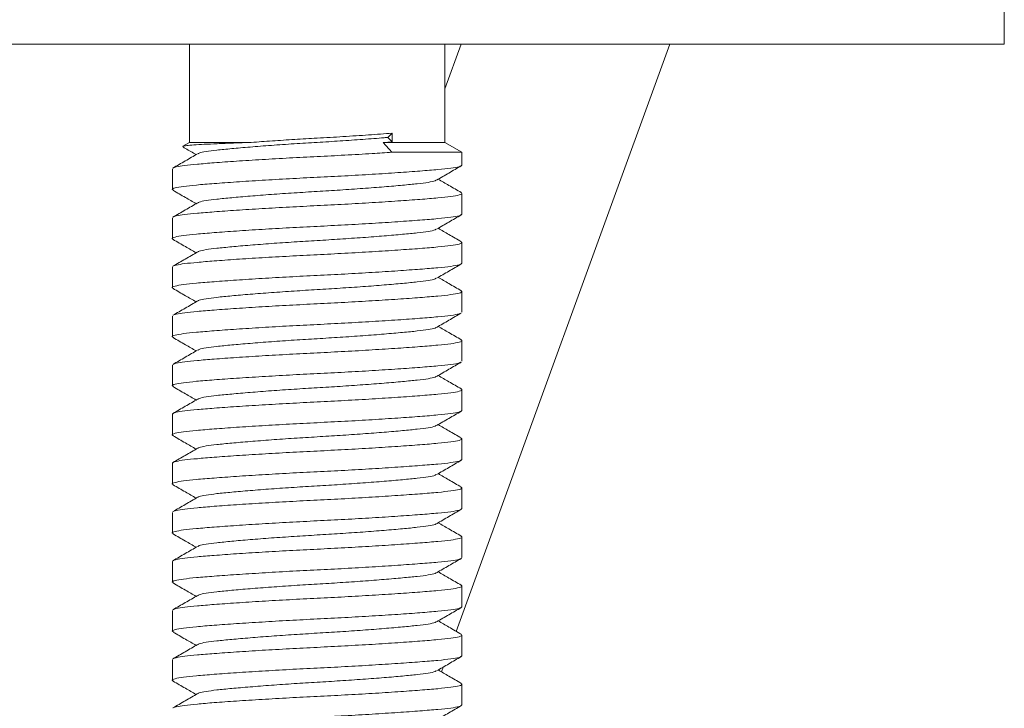
# Model space of a CAD drawing. Units: millimetres. Extents: x -299 to 590, y -575 to 807.
# Drawn here: x -13 to 7, y 198 to 212 of the extents above; entities that cross this region are included whole.
import ezdxf

# ---------------------------------------------------------------- set-up
doc = ezdxf.new("R2010")
doc.units = ezdxf.units.MM

msp = doc.modelspace()

# ---------------------------------------------------------------- linework, layer by layer
at = {"color": 7, "linetype": 'Continuous', "lineweight": 18}
for p, q in [((7.488, 211.398), (7.488, 212.398)), ((-16.795, 211.398), (7.488, 211.398)), ((-9.112, 211.398), (-9.112, 209.398)), ((-3.58, 211.398), (-3.912, 210.486)), ((-3.912, 209.398), (-3.912, 211.398)), ((-3.678, 199.434), (0.676, 211.398)), ((-4.984, 209.585), (-5.072, 209.498)), ((-5.072, 209.498), (-4.984, 209.411)), ((-4.984, 209.584), (-4.984, 209.411)), ((-9.112, 209.398), (-9.249, 209.319)), ((-9.112, 209.398), (-7.856, 209.398)), ((-4.984, 209.412), (-5.168, 209.398)), ((-4.988, 209.196), (-5.168, 209.398)), ((-5.168, 209.398), (-3.912, 209.398)), ((-3.562, 209.196), (-3.912, 209.398)), ((-4.988, 209.196), (-3.562, 209.196)), ((-3.562, 208.937), (-3.562, 209.196)), ((-9.462, 208.859), (-9.462, 208.437)), ((-3.562, 207.937), (-3.562, 208.359)), ((-9.462, 207.859), (-9.462, 207.437)), ((-3.562, 206.937), (-3.562, 207.359)), ((-9.462, 206.859), (-9.462, 206.437)), ((-3.562, 205.937), (-3.562, 206.359)), ((-9.462, 205.859), (-9.462, 205.437)), ((-3.562, 204.937), (-3.562, 205.359)), ((-9.462, 204.859), (-9.462, 204.437)), ((-3.562, 203.937), (-3.562, 204.359)), ((-9.462, 203.859), (-9.462, 203.437)), ((-3.562, 202.937), (-3.562, 203.359)), ((-9.462, 202.859), (-9.462, 202.437)), ((-3.562, 201.937), (-3.562, 202.359)), ((-9.462, 201.859), (-9.462, 201.437)), ((-3.562, 200.937), (-3.562, 201.359)), ((-9.462, 200.859), (-9.462, 200.437)), ((-3.562, 199.937), (-3.562, 200.359)), ((-9.462, 199.859), (-9.462, 199.437)), ((-3.562, 198.937), (-3.562, 199.359)), ((-9.462, 198.859), (-9.462, 198.437)), ((-3.979, 198.609), (-3.943, 198.708)), ((-3.562, 197.937), (-3.562, 198.359))]:
    msp.add_line(p, q, dxfattribs=at)
for points, knots in [([(-8.935, 209.166), (-8.93, 209.171), (-8.913, 209.187), (-8.785, 209.212), (-8.564, 209.24), (-8.261, 209.271), (-7.885, 209.303), (-7.452, 209.337), (-6.987, 209.369), (-6.512, 209.398), (-6.037, 209.427), (-5.573, 209.459), (-5.256, 209.483), (-5.098, 209.497), (-5.072, 209.499)], [0, 0, 0, 0, 0.042794, 0.136821, 0.227775, 0.320781, 0.416277, 0.512416, 0.607277, 0.699086, 0.790894, 0.885755, 0.981895, 1, 1, 1, 1]), ([(-7.856, 209.398), (-7.715, 209.408), (-7.434, 209.428), (-6.975, 209.458), (-6.489, 209.486), (-5.977, 209.515), (-5.451, 209.55), (-5.141, 209.573), (-4.984, 209.585)], [0, 0, 0, 0, 0.1577917, 0.3132005, 0.4637923, 0.6378846, 0.8178974, 1, 1, 1, 1]), ([(-9.25, 209.305), (-9.232, 209.295), (-9.142, 209.242), (-9.052, 209.19), (-8.979, 209.148)], [0, 0, 0, 0, 0.198749, 1, 1, 1, 1]), ([(-7.856, 209.398), (-7.98, 209.393), (-8.231, 209.384), (-8.552, 209.371), (-8.824, 209.358), (-9.035, 209.346), (-9.178, 209.333), (-9.249, 209.323), (-9.248, 209.317), (-9.247, 209.316)], [0, 0, 0, 0, 0.157019, 0.318591, 0.475623, 0.637033, 0.798125, 0.963617, 1, 1, 1, 1]), ([(-8.947, 209.166), (-9.031, 209.118), (-9.199, 209.02), (-9.367, 208.923), (-9.451, 208.874)], [0, 0, 0, 0, 0.499759, 1, 1, 1, 1]), ([(-9.447, 208.874), (-9.446, 208.876), (-9.439, 208.884), (-9.373, 208.902), (-9.226, 208.927), (-8.962, 208.953), (-8.61, 208.983), (-8.165, 209.015), (-7.643, 209.048), (-7.084, 209.08), (-6.512, 209.109), (-5.941, 209.138), (-5.424, 209.168), (-5.12, 209.187), (-4.988, 209.196)], [0, 0, 0, 0, 0.013913, 0.071602, 0.162671, 0.251016, 0.341585, 0.440058, 0.539193, 0.637013, 0.731694, 0.826374, 0.924194, 1, 1, 1, 1]), ([(-3.562, 208.937), (-3.574, 208.925), (-3.596, 208.903), (-3.773, 208.872), (-4.042, 208.844), (-4.407, 208.814), (-4.86, 208.781), (-5.381, 208.748), (-5.941, 208.715), (-6.512, 208.687), (-7.084, 208.658), (-7.643, 208.625), (-8.165, 208.592), (-8.618, 208.559), (-8.982, 208.529), (-9.254, 208.501), (-9.419, 208.47), (-9.484, 208.442), (-9.446, 208.426), (-9.433, 208.42)], [0, 0, 0, 0, 0.0618016, 0.1223845, 0.1809921, 0.2409185, 0.3024451, 0.3643852, 0.4255037, 0.4846609, 0.543818, 0.6049365, 0.6668766, 0.7284032, 0.7883296, 0.8469372, 0.9075201, 0.9693217, 1, 1, 1, 1]), ([(-4.08, 208.628), (-3.996, 208.677), (-3.828, 208.774), (-3.661, 208.871), (-3.577, 208.92)], [0, 0, 0, 0, 0.499796, 1, 1, 1, 1]), ([(-8.935, 208.166), (-8.93, 208.171), (-8.913, 208.187), (-8.785, 208.212), (-8.564, 208.24), (-8.261, 208.271), (-7.885, 208.303), (-7.452, 208.337), (-6.987, 208.369), (-6.512, 208.398), (-6.037, 208.427), (-5.573, 208.459), (-5.14, 208.492), (-4.764, 208.525), (-4.46, 208.555), (-4.24, 208.583), (-4.113, 208.608), (-4.096, 208.624), (-4.091, 208.628)], [0, 0, 0, 0, 0.03069, 0.098123, 0.163351, 0.230051, 0.298537, 0.367484, 0.435515, 0.501357, 0.567198, 0.635229, 0.704176, 0.772662, 0.839362, 0.90459, 0.972023, 1, 1, 1, 1]), ([(-3.577, 208.376), (-3.661, 208.424), (-3.817, 208.515), (-3.973, 208.606), (-4.046, 208.648)], [0, 0, 0, 0, 0.535901, 1, 1, 1, 1]), ([(-9.448, 208.42), (-9.364, 208.371), (-9.208, 208.281), (-9.052, 208.19), (-8.979, 208.148)], [0, 0, 0, 0, 0.53652, 1, 1, 1, 1]), ([(-9.447, 207.874), (-9.446, 207.876), (-9.439, 207.884), (-9.373, 207.902), (-9.226, 207.927), (-8.962, 207.953), (-8.61, 207.983), (-8.165, 208.015), (-7.643, 208.048), (-7.084, 208.08), (-6.512, 208.109), (-5.941, 208.138), (-5.381, 208.17), (-4.86, 208.204), (-4.407, 208.236), (-4.043, 208.267), (-3.771, 208.295), (-3.605, 208.326), (-3.541, 208.354), (-3.579, 208.37), (-3.592, 208.376)], [0, 0, 0, 0, 0.008939, 0.046005, 0.104518, 0.161281, 0.219473, 0.282743, 0.346438, 0.409288, 0.470122, 0.530955, 0.593806, 0.657501, 0.720771, 0.782396, 0.842664, 0.904964, 0.968517, 1, 1, 1, 1]), ([(-8.947, 208.166), (-9.031, 208.118), (-9.199, 208.02), (-9.367, 207.923), (-9.451, 207.874)], [0, 0, 0, 0, 0.499759, 1, 1, 1, 1]), ([(-3.562, 207.937), (-3.574, 207.925), (-3.596, 207.903), (-3.773, 207.872), (-4.042, 207.844), (-4.407, 207.814), (-4.86, 207.781), (-5.381, 207.748), (-5.941, 207.715), (-6.512, 207.687), (-7.084, 207.658), (-7.643, 207.625), (-8.165, 207.592), (-8.618, 207.559), (-8.982, 207.529), (-9.254, 207.501), (-9.419, 207.47), (-9.484, 207.442), (-9.446, 207.426), (-9.433, 207.42)], [0, 0, 0, 0, 0.0618016, 0.1223845, 0.1809921, 0.2409185, 0.3024451, 0.3643852, 0.4255037, 0.4846609, 0.543818, 0.6049365, 0.6668766, 0.7284032, 0.7883296, 0.8469372, 0.9075201, 0.9693217, 1, 1, 1, 1]), ([(-4.08, 207.628), (-3.996, 207.677), (-3.828, 207.774), (-3.661, 207.871), (-3.577, 207.92)], [0, 0, 0, 0, 0.499796, 1, 1, 1, 1]), ([(-8.935, 207.166), (-8.93, 207.171), (-8.913, 207.187), (-8.785, 207.212), (-8.564, 207.24), (-8.261, 207.271), (-7.885, 207.303), (-7.452, 207.337), (-6.987, 207.369), (-6.512, 207.398), (-6.037, 207.427), (-5.573, 207.459), (-5.14, 207.492), (-4.764, 207.525), (-4.46, 207.555), (-4.24, 207.583), (-4.113, 207.608), (-4.096, 207.624), (-4.091, 207.628)], [0, 0, 0, 0, 0.03069, 0.098123, 0.163351, 0.230051, 0.298537, 0.367484, 0.435515, 0.501357, 0.567198, 0.635229, 0.704176, 0.772662, 0.839362, 0.90459, 0.972023, 1, 1, 1, 1]), ([(-3.577, 207.376), (-3.661, 207.424), (-3.817, 207.515), (-3.973, 207.606), (-4.046, 207.648)], [0, 0, 0, 0, 0.535901, 1, 1, 1, 1]), ([(-9.448, 207.42), (-9.364, 207.371), (-9.208, 207.281), (-9.052, 207.19), (-8.979, 207.148)], [0, 0, 0, 0, 0.53652, 1, 1, 1, 1]), ([(-9.447, 206.874), (-9.446, 206.876), (-9.439, 206.884), (-9.373, 206.902), (-9.226, 206.927), (-8.962, 206.953), (-8.61, 206.983), (-8.165, 207.015), (-7.643, 207.048), (-7.084, 207.08), (-6.512, 207.109), (-5.941, 207.138), (-5.381, 207.17), (-4.86, 207.204), (-4.407, 207.236), (-4.043, 207.267), (-3.771, 207.295), (-3.605, 207.326), (-3.541, 207.354), (-3.579, 207.37), (-3.592, 207.376)], [0, 0, 0, 0, 0.008939, 0.046005, 0.104518, 0.161281, 0.219473, 0.282743, 0.346438, 0.409288, 0.470122, 0.530955, 0.593806, 0.657501, 0.720771, 0.782396, 0.842664, 0.904964, 0.968517, 1, 1, 1, 1]), ([(-8.947, 207.166), (-9.031, 207.118), (-9.199, 207.02), (-9.367, 206.923), (-9.451, 206.874)], [0, 0, 0, 0, 0.499759, 1, 1, 1, 1]), ([(-3.562, 206.937), (-3.574, 206.925), (-3.596, 206.903), (-3.773, 206.872), (-4.042, 206.844), (-4.407, 206.814), (-4.86, 206.781), (-5.381, 206.748), (-5.941, 206.715), (-6.512, 206.687), (-7.084, 206.658), (-7.643, 206.625), (-8.165, 206.592), (-8.618, 206.559), (-8.982, 206.529), (-9.254, 206.501), (-9.419, 206.47), (-9.484, 206.442), (-9.446, 206.426), (-9.433, 206.42)], [0, 0, 0, 0, 0.0618016, 0.1223845, 0.1809921, 0.2409185, 0.3024451, 0.3643852, 0.4255037, 0.4846609, 0.543818, 0.6049365, 0.6668766, 0.7284032, 0.7883296, 0.8469372, 0.9075201, 0.9693217, 1, 1, 1, 1]), ([(-4.08, 206.628), (-3.996, 206.677), (-3.828, 206.774), (-3.661, 206.871), (-3.577, 206.92)], [0, 0, 0, 0, 0.499796, 1, 1, 1, 1]), ([(-8.935, 206.166), (-8.93, 206.171), (-8.913, 206.187), (-8.785, 206.212), (-8.564, 206.24), (-8.261, 206.271), (-7.885, 206.303), (-7.452, 206.337), (-6.987, 206.369), (-6.512, 206.398), (-6.037, 206.427), (-5.573, 206.459), (-5.14, 206.492), (-4.764, 206.525), (-4.46, 206.555), (-4.24, 206.583), (-4.113, 206.608), (-4.096, 206.624), (-4.091, 206.628)], [0, 0, 0, 0, 0.03069, 0.098123, 0.163351, 0.230051, 0.298537, 0.367484, 0.435515, 0.501357, 0.567198, 0.635229, 0.704176, 0.772662, 0.839362, 0.90459, 0.972023, 1, 1, 1, 1]), ([(-3.577, 206.376), (-3.661, 206.424), (-3.817, 206.515), (-3.973, 206.606), (-4.046, 206.648)], [0, 0, 0, 0, 0.535901, 1, 1, 1, 1]), ([(-9.448, 206.42), (-9.364, 206.371), (-9.208, 206.281), (-9.052, 206.19), (-8.979, 206.148)], [0, 0, 0, 0, 0.53652, 1, 1, 1, 1]), ([(-9.447, 205.874), (-9.446, 205.876), (-9.439, 205.884), (-9.373, 205.902), (-9.226, 205.927), (-8.962, 205.953), (-8.61, 205.983), (-8.165, 206.015), (-7.643, 206.048), (-7.084, 206.08), (-6.512, 206.109), (-5.941, 206.138), (-5.381, 206.17), (-4.86, 206.204), (-4.407, 206.236), (-4.043, 206.267), (-3.771, 206.295), (-3.605, 206.326), (-3.541, 206.354), (-3.579, 206.37), (-3.592, 206.376)], [0, 0, 0, 0, 0.008939, 0.046005, 0.104518, 0.161281, 0.219473, 0.282743, 0.346438, 0.409288, 0.470122, 0.530955, 0.593806, 0.657501, 0.720771, 0.782396, 0.842664, 0.904964, 0.968517, 1, 1, 1, 1]), ([(-8.947, 206.166), (-9.031, 206.118), (-9.199, 206.02), (-9.367, 205.923), (-9.451, 205.874)], [0, 0, 0, 0, 0.499759, 1, 1, 1, 1]), ([(-3.592, 205.92), (-3.599, 205.914), (-3.619, 205.898), (-3.776, 205.872), (-4.042, 205.844), (-4.407, 205.814), (-4.86, 205.781), (-5.381, 205.748), (-5.941, 205.715), (-6.512, 205.687), (-7.084, 205.658), (-7.643, 205.625), (-8.165, 205.592), (-8.618, 205.559), (-8.982, 205.529), (-9.254, 205.501), (-9.419, 205.47), (-9.484, 205.442), (-9.446, 205.426), (-9.433, 205.42)], [0, 0, 0, 0, 0.032108, 0.094609, 0.155071, 0.216894, 0.280368, 0.344268, 0.407321, 0.468351, 0.52938, 0.592433, 0.656334, 0.719807, 0.78163, 0.842093, 0.904593, 0.968351, 1, 1, 1, 1]), ([(-4.08, 205.628), (-3.996, 205.677), (-3.828, 205.774), (-3.661, 205.871), (-3.577, 205.92)], [0, 0, 0, 0, 0.499796, 1, 1, 1, 1]), ([(-8.935, 205.166), (-8.93, 205.171), (-8.913, 205.187), (-8.785, 205.212), (-8.564, 205.24), (-8.261, 205.271), (-7.885, 205.303), (-7.452, 205.337), (-6.987, 205.369), (-6.512, 205.398), (-6.037, 205.427), (-5.573, 205.459), (-5.14, 205.492), (-4.764, 205.525), (-4.46, 205.555), (-4.24, 205.583), (-4.113, 205.608), (-4.096, 205.624), (-4.091, 205.628)], [0, 0, 0, 0, 0.03069, 0.098123, 0.163351, 0.230051, 0.298537, 0.367484, 0.435515, 0.501357, 0.567198, 0.635229, 0.704176, 0.772662, 0.839362, 0.90459, 0.972023, 1, 1, 1, 1]), ([(-3.577, 205.376), (-3.661, 205.424), (-3.817, 205.515), (-3.973, 205.606), (-4.046, 205.648)], [0, 0, 0, 0, 0.535901, 1, 1, 1, 1]), ([(-9.448, 205.42), (-9.364, 205.371), (-9.208, 205.281), (-9.052, 205.19), (-8.979, 205.148)], [0, 0, 0, 0, 0.53652, 1, 1, 1, 1]), ([(-9.447, 204.874), (-9.446, 204.876), (-9.439, 204.884), (-9.373, 204.902), (-9.226, 204.927), (-8.962, 204.953), (-8.61, 204.983), (-8.165, 205.015), (-7.643, 205.048), (-7.084, 205.08), (-6.512, 205.109), (-5.941, 205.138), (-5.381, 205.17), (-4.86, 205.204), (-4.407, 205.236), (-4.043, 205.267), (-3.771, 205.295), (-3.605, 205.326), (-3.541, 205.354), (-3.579, 205.37), (-3.592, 205.376)], [0, 0, 0, 0, 0.008939, 0.046005, 0.104518, 0.161281, 0.219473, 0.282743, 0.346438, 0.409288, 0.470122, 0.530955, 0.593806, 0.657501, 0.720771, 0.782396, 0.842664, 0.904964, 0.968517, 1, 1, 1, 1]), ([(-8.947, 205.166), (-9.031, 205.118), (-9.199, 205.02), (-9.367, 204.923), (-9.451, 204.874)], [0, 0, 0, 0, 0.499759, 1, 1, 1, 1]), ([(-3.592, 204.92), (-3.599, 204.914), (-3.619, 204.898), (-3.776, 204.872), (-4.042, 204.844), (-4.407, 204.814), (-4.86, 204.781), (-5.381, 204.748), (-5.941, 204.715), (-6.512, 204.687), (-7.084, 204.658), (-7.643, 204.625), (-8.165, 204.592), (-8.618, 204.559), (-8.982, 204.529), (-9.254, 204.501), (-9.419, 204.47), (-9.484, 204.442), (-9.446, 204.426), (-9.433, 204.42)], [0, 0, 0, 0, 0.032108, 0.094609, 0.155071, 0.216894, 0.280368, 0.344268, 0.407321, 0.468351, 0.52938, 0.592433, 0.656334, 0.719807, 0.78163, 0.842093, 0.904593, 0.968351, 1, 1, 1, 1]), ([(-4.08, 204.628), (-3.996, 204.677), (-3.828, 204.774), (-3.661, 204.871), (-3.577, 204.92)], [0, 0, 0, 0, 0.499796, 1, 1, 1, 1]), ([(-8.935, 204.166), (-8.93, 204.171), (-8.913, 204.187), (-8.785, 204.212), (-8.564, 204.24), (-8.261, 204.271), (-7.885, 204.303), (-7.452, 204.337), (-6.987, 204.369), (-6.512, 204.398), (-6.037, 204.427), (-5.573, 204.459), (-5.14, 204.492), (-4.764, 204.525), (-4.46, 204.555), (-4.24, 204.583), (-4.113, 204.608), (-4.096, 204.624), (-4.091, 204.628)], [0, 0, 0, 0, 0.03069, 0.098123, 0.163351, 0.230051, 0.298537, 0.367484, 0.435515, 0.501357, 0.567198, 0.635229, 0.704176, 0.772662, 0.839362, 0.90459, 0.972023, 1, 1, 1, 1]), ([(-3.577, 204.376), (-3.661, 204.424), (-3.817, 204.515), (-3.973, 204.606), (-4.046, 204.648)], [0, 0, 0, 0, 0.535901, 1, 1, 1, 1]), ([(-9.448, 204.42), (-9.364, 204.371), (-9.208, 204.281), (-9.052, 204.19), (-8.979, 204.148)], [0, 0, 0, 0, 0.53652, 1, 1, 1, 1]), ([(-9.462, 203.859), (-9.458, 203.866), (-9.451, 203.879), (-9.376, 203.902), (-9.225, 203.927), (-8.962, 203.953), (-8.61, 203.983), (-8.165, 204.015), (-7.643, 204.048), (-7.084, 204.08), (-6.512, 204.109), (-5.941, 204.138), (-5.381, 204.17), (-4.86, 204.204), (-4.407, 204.236), (-4.043, 204.267), (-3.771, 204.295), (-3.605, 204.326), (-3.541, 204.354), (-3.579, 204.37), (-3.592, 204.376)], [0, 0, 0, 0, 0.036293, 0.072336, 0.129234, 0.18443, 0.241016, 0.302539, 0.364477, 0.425592, 0.484747, 0.543901, 0.605017, 0.666954, 0.728478, 0.788402, 0.847007, 0.907587, 0.969385, 1, 1, 1, 1]), ([(-8.947, 204.166), (-9.031, 204.118), (-9.199, 204.02), (-9.367, 203.923), (-9.451, 203.874)], [0, 0, 0, 0, 0.499759, 1, 1, 1, 1]), ([(-3.562, 203.937), (-3.574, 203.925), (-3.596, 203.903), (-3.773, 203.872), (-4.042, 203.844), (-4.407, 203.814), (-4.86, 203.781), (-5.381, 203.748), (-5.941, 203.715), (-6.512, 203.687), (-7.084, 203.658), (-7.643, 203.625), (-8.165, 203.592), (-8.618, 203.559), (-8.982, 203.529), (-9.254, 203.501), (-9.419, 203.47), (-9.484, 203.442), (-9.446, 203.426), (-9.433, 203.42)], [0, 0, 0, 0, 0.061802, 0.122385, 0.180992, 0.240919, 0.302445, 0.364385, 0.425504, 0.484661, 0.543818, 0.604937, 0.666877, 0.728403, 0.78833, 0.846937, 0.90752, 0.969322, 1, 1, 1, 1]), ([(-4.08, 203.628), (-3.996, 203.677), (-3.828, 203.774), (-3.661, 203.871), (-3.577, 203.92)], [0, 0, 0, 0, 0.499796, 1, 1, 1, 1]), ([(-8.935, 203.166), (-8.93, 203.171), (-8.913, 203.187), (-8.785, 203.212), (-8.564, 203.24), (-8.261, 203.271), (-7.885, 203.303), (-7.452, 203.337), (-6.987, 203.369), (-6.512, 203.398), (-6.037, 203.427), (-5.573, 203.459), (-5.14, 203.492), (-4.764, 203.525), (-4.46, 203.555), (-4.24, 203.583), (-4.113, 203.608), (-4.096, 203.624), (-4.091, 203.628)], [0, 0, 0, 0, 0.03069, 0.098123, 0.163351, 0.230051, 0.298537, 0.367484, 0.435515, 0.501357, 0.567198, 0.635229, 0.704176, 0.772662, 0.839362, 0.90459, 0.972023, 1, 1, 1, 1]), ([(-3.577, 203.376), (-3.661, 203.424), (-3.817, 203.515), (-3.973, 203.606), (-4.046, 203.648)], [0, 0, 0, 0, 0.535901, 1, 1, 1, 1]), ([(-9.448, 203.42), (-9.364, 203.371), (-9.208, 203.281), (-9.052, 203.19), (-8.979, 203.148)], [0, 0, 0, 0, 0.53652, 1, 1, 1, 1]), ([(-9.462, 202.859), (-9.458, 202.866), (-9.451, 202.879), (-9.376, 202.902), (-9.225, 202.927), (-8.962, 202.953), (-8.61, 202.983), (-8.165, 203.015), (-7.643, 203.048), (-7.084, 203.08), (-6.512, 203.109), (-5.941, 203.138), (-5.381, 203.17), (-4.86, 203.204), (-4.407, 203.236), (-4.043, 203.267), (-3.771, 203.295), (-3.605, 203.326), (-3.541, 203.354), (-3.579, 203.37), (-3.592, 203.376)], [0, 0, 0, 0, 0.0362931, 0.0723361, 0.1292336, 0.1844297, 0.2410155, 0.3025393, 0.3644766, 0.4255923, 0.4847467, 0.5439012, 0.6050169, 0.6669542, 0.728478, 0.7884016, 0.8470066, 0.9075867, 0.9693855, 1, 1, 1, 1]), ([(-8.947, 203.166), (-9.031, 203.118), (-9.199, 203.02), (-9.367, 202.923), (-9.451, 202.874)], [0, 0, 0, 0, 0.499759, 1, 1, 1, 1]), ([(-3.562, 202.937), (-3.574, 202.925), (-3.596, 202.903), (-3.773, 202.872), (-4.042, 202.844), (-4.407, 202.814), (-4.86, 202.781), (-5.381, 202.748), (-5.941, 202.715), (-6.512, 202.687), (-7.084, 202.658), (-7.643, 202.625), (-8.165, 202.592), (-8.618, 202.559), (-8.982, 202.529), (-9.254, 202.501), (-9.419, 202.47), (-9.484, 202.442), (-9.446, 202.426), (-9.433, 202.42)], [0, 0, 0, 0, 0.0618016, 0.1223845, 0.1809921, 0.2409185, 0.3024451, 0.3643852, 0.4255037, 0.4846609, 0.543818, 0.6049365, 0.6668766, 0.7284032, 0.7883296, 0.8469372, 0.9075201, 0.9693217, 1, 1, 1, 1]), ([(-4.08, 202.628), (-3.996, 202.677), (-3.828, 202.774), (-3.661, 202.871), (-3.577, 202.92)], [0, 0, 0, 0, 0.499796, 1, 1, 1, 1]), ([(-8.935, 202.166), (-8.93, 202.171), (-8.913, 202.187), (-8.785, 202.212), (-8.564, 202.24), (-8.261, 202.271), (-7.885, 202.303), (-7.452, 202.337), (-6.987, 202.369), (-6.512, 202.398), (-6.037, 202.427), (-5.573, 202.459), (-5.14, 202.492), (-4.764, 202.525), (-4.46, 202.555), (-4.24, 202.583), (-4.113, 202.608), (-4.096, 202.624), (-4.091, 202.628)], [0, 0, 0, 0, 0.03069, 0.098123, 0.163351, 0.230051, 0.298537, 0.367484, 0.435515, 0.501357, 0.567198, 0.635229, 0.704176, 0.772662, 0.839362, 0.90459, 0.972023, 1, 1, 1, 1]), ([(-3.577, 202.376), (-3.661, 202.424), (-3.817, 202.515), (-3.973, 202.606), (-4.046, 202.648)], [0, 0, 0, 0, 0.535901, 1, 1, 1, 1]), ([(-9.448, 202.42), (-9.364, 202.371), (-9.208, 202.281), (-9.052, 202.19), (-8.979, 202.148)], [0, 0, 0, 0, 0.53652, 1, 1, 1, 1]), ([(-9.447, 201.874), (-9.446, 201.876), (-9.439, 201.884), (-9.373, 201.902), (-9.226, 201.927), (-8.962, 201.953), (-8.61, 201.983), (-8.165, 202.015), (-7.643, 202.048), (-7.084, 202.08), (-6.512, 202.109), (-5.941, 202.138), (-5.381, 202.17), (-4.86, 202.204), (-4.407, 202.236), (-4.043, 202.267), (-3.771, 202.295), (-3.605, 202.326), (-3.541, 202.354), (-3.579, 202.37), (-3.592, 202.376)], [0, 0, 0, 0, 0.008939, 0.046005, 0.104518, 0.161281, 0.219473, 0.282743, 0.346438, 0.409288, 0.470122, 0.530955, 0.593806, 0.657501, 0.720771, 0.782396, 0.842664, 0.904964, 0.968517, 1, 1, 1, 1]), ([(-8.947, 202.166), (-9.031, 202.118), (-9.199, 202.02), (-9.367, 201.923), (-9.451, 201.874)], [0, 0, 0, 0, 0.499759, 1, 1, 1, 1]), ([(-3.562, 201.937), (-3.574, 201.925), (-3.596, 201.903), (-3.773, 201.872), (-4.042, 201.844), (-4.407, 201.814), (-4.86, 201.781), (-5.381, 201.748), (-5.941, 201.715), (-6.512, 201.687), (-7.084, 201.658), (-7.643, 201.625), (-8.165, 201.592), (-8.618, 201.559), (-8.982, 201.529), (-9.254, 201.501), (-9.419, 201.47), (-9.484, 201.442), (-9.446, 201.426), (-9.433, 201.42)], [0, 0, 0, 0, 0.0618016, 0.1223845, 0.1809921, 0.2409185, 0.3024451, 0.3643852, 0.4255037, 0.4846609, 0.543818, 0.6049365, 0.6668766, 0.7284032, 0.7883296, 0.8469372, 0.9075201, 0.9693217, 1, 1, 1, 1]), ([(-4.08, 201.628), (-3.996, 201.677), (-3.828, 201.774), (-3.661, 201.871), (-3.577, 201.92)], [0, 0, 0, 0, 0.4997964, 1, 1, 1, 1]), ([(-8.935, 201.166), (-8.93, 201.171), (-8.913, 201.187), (-8.785, 201.212), (-8.564, 201.24), (-8.261, 201.271), (-7.885, 201.303), (-7.452, 201.337), (-6.987, 201.369), (-6.512, 201.398), (-6.037, 201.427), (-5.573, 201.459), (-5.14, 201.492), (-4.764, 201.525), (-4.46, 201.555), (-4.24, 201.583), (-4.113, 201.608), (-4.096, 201.624), (-4.091, 201.628)], [0, 0, 0, 0, 0.03069, 0.098123, 0.163351, 0.230051, 0.298537, 0.367484, 0.435515, 0.501357, 0.567198, 0.635229, 0.704176, 0.772662, 0.839362, 0.90459, 0.972023, 1, 1, 1, 1]), ([(-3.577, 201.376), (-3.661, 201.424), (-3.817, 201.515), (-3.973, 201.606), (-4.046, 201.648)], [0, 0, 0, 0, 0.535901, 1, 1, 1, 1]), ([(-9.448, 201.42), (-9.364, 201.371), (-9.208, 201.281), (-9.052, 201.19), (-8.979, 201.148)], [0, 0, 0, 0, 0.53652, 1, 1, 1, 1]), ([(-9.462, 200.859), (-9.458, 200.866), (-9.451, 200.879), (-9.376, 200.902), (-9.225, 200.927), (-8.962, 200.953), (-8.61, 200.983), (-8.165, 201.015), (-7.643, 201.048), (-7.084, 201.08), (-6.512, 201.109), (-5.941, 201.138), (-5.381, 201.17), (-4.86, 201.204), (-4.407, 201.236), (-4.043, 201.267), (-3.771, 201.295), (-3.605, 201.326), (-3.541, 201.354), (-3.579, 201.37), (-3.592, 201.376)], [0, 0, 0, 0, 0.036293, 0.072336, 0.129234, 0.18443, 0.241016, 0.302539, 0.364477, 0.425592, 0.484747, 0.543901, 0.605017, 0.666954, 0.728478, 0.788402, 0.847007, 0.907587, 0.969385, 1, 1, 1, 1]), ([(-8.947, 201.166), (-9.031, 201.118), (-9.199, 201.02), (-9.367, 200.923), (-9.451, 200.874)], [0, 0, 0, 0, 0.499759, 1, 1, 1, 1]), ([(-3.562, 200.937), (-3.574, 200.925), (-3.596, 200.903), (-3.773, 200.872), (-4.042, 200.844), (-4.407, 200.814), (-4.86, 200.781), (-5.381, 200.748), (-5.941, 200.715), (-6.512, 200.687), (-7.084, 200.658), (-7.643, 200.625), (-8.165, 200.592), (-8.618, 200.559), (-8.982, 200.529), (-9.254, 200.501), (-9.419, 200.47), (-9.484, 200.442), (-9.446, 200.426), (-9.433, 200.42)], [0, 0, 0, 0, 0.0618016, 0.1223845, 0.1809921, 0.2409185, 0.3024451, 0.3643852, 0.4255037, 0.4846609, 0.543818, 0.6049365, 0.6668766, 0.7284032, 0.7883296, 0.8469372, 0.9075201, 0.9693217, 1, 1, 1, 1]), ([(-4.08, 200.628), (-3.996, 200.677), (-3.828, 200.774), (-3.661, 200.871), (-3.577, 200.92)], [0, 0, 0, 0, 0.499796, 1, 1, 1, 1]), ([(-8.935, 200.166), (-8.93, 200.171), (-8.913, 200.187), (-8.785, 200.212), (-8.564, 200.24), (-8.261, 200.271), (-7.885, 200.303), (-7.452, 200.337), (-6.987, 200.369), (-6.512, 200.398), (-6.037, 200.427), (-5.573, 200.459), (-5.14, 200.492), (-4.764, 200.525), (-4.46, 200.555), (-4.24, 200.583), (-4.113, 200.608), (-4.096, 200.624), (-4.091, 200.628)], [0, 0, 0, 0, 0.03069, 0.098123, 0.163351, 0.230051, 0.298537, 0.367484, 0.435515, 0.501357, 0.567198, 0.635229, 0.704176, 0.772662, 0.839362, 0.90459, 0.972023, 1, 1, 1, 1]), ([(-3.577, 200.376), (-3.661, 200.424), (-3.817, 200.515), (-3.973, 200.606), (-4.046, 200.648)], [0, 0, 0, 0, 0.535901, 1, 1, 1, 1]), ([(-9.448, 200.42), (-9.364, 200.371), (-9.208, 200.281), (-9.052, 200.19), (-8.979, 200.148)], [0, 0, 0, 0, 0.53652, 1, 1, 1, 1]), ([(-9.447, 199.874), (-9.446, 199.876), (-9.439, 199.884), (-9.373, 199.902), (-9.226, 199.927), (-8.962, 199.953), (-8.61, 199.983), (-8.165, 200.015), (-7.643, 200.048), (-7.084, 200.08), (-6.512, 200.109), (-5.941, 200.138), (-5.381, 200.17), (-4.86, 200.204), (-4.407, 200.236), (-4.043, 200.267), (-3.771, 200.295), (-3.605, 200.326), (-3.541, 200.354), (-3.579, 200.37), (-3.592, 200.376)], [0, 0, 0, 0, 0.008939, 0.046005, 0.104518, 0.161281, 0.219473, 0.282743, 0.346438, 0.409288, 0.470122, 0.530955, 0.593806, 0.657501, 0.720771, 0.782396, 0.842664, 0.904964, 0.968517, 1, 1, 1, 1]), ([(-8.947, 200.166), (-9.031, 200.118), (-9.199, 200.02), (-9.367, 199.923), (-9.451, 199.874)], [0, 0, 0, 0, 0.499759, 1, 1, 1, 1]), ([(-3.562, 199.937), (-3.574, 199.925), (-3.596, 199.903), (-3.773, 199.872), (-4.042, 199.844), (-4.407, 199.814), (-4.86, 199.781), (-5.381, 199.748), (-5.941, 199.715), (-6.512, 199.687), (-7.084, 199.658), (-7.643, 199.625), (-8.165, 199.592), (-8.618, 199.559), (-8.982, 199.529), (-9.254, 199.501), (-9.419, 199.47), (-9.484, 199.442), (-9.446, 199.426), (-9.433, 199.42)], [0, 0, 0, 0, 0.061802, 0.122385, 0.180992, 0.240919, 0.302445, 0.364385, 0.425504, 0.484661, 0.543818, 0.604937, 0.666877, 0.728403, 0.78833, 0.846937, 0.90752, 0.969322, 1, 1, 1, 1]), ([(-4.08, 199.628), (-3.996, 199.677), (-3.828, 199.774), (-3.661, 199.871), (-3.577, 199.92)], [0, 0, 0, 0, 0.499796, 1, 1, 1, 1]), ([(-8.935, 199.166), (-8.93, 199.171), (-8.913, 199.187), (-8.785, 199.212), (-8.564, 199.24), (-8.261, 199.271), (-7.885, 199.303), (-7.452, 199.337), (-6.987, 199.369), (-6.512, 199.398), (-6.037, 199.427), (-5.573, 199.459), (-5.14, 199.492), (-4.764, 199.525), (-4.46, 199.555), (-4.24, 199.583), (-4.113, 199.608), (-4.096, 199.624), (-4.091, 199.628)], [0, 0, 0, 0, 0.03069, 0.098123, 0.163351, 0.230051, 0.298537, 0.367484, 0.435515, 0.501357, 0.567198, 0.635229, 0.704176, 0.772662, 0.839362, 0.90459, 0.972023, 1, 1, 1, 1]), ([(-3.577, 199.376), (-3.661, 199.424), (-3.817, 199.515), (-3.973, 199.606), (-4.046, 199.648)], [0, 0, 0, 0, 0.535901, 1, 1, 1, 1]), ([(-9.448, 199.42), (-9.364, 199.371), (-9.208, 199.281), (-9.052, 199.19), (-8.979, 199.148)], [0, 0, 0, 0, 0.53652, 1, 1, 1, 1]), ([(-9.447, 198.874), (-9.446, 198.876), (-9.439, 198.884), (-9.373, 198.902), (-9.226, 198.927), (-8.962, 198.953), (-8.61, 198.983), (-8.165, 199.015), (-7.643, 199.048), (-7.084, 199.08), (-6.512, 199.109), (-5.941, 199.138), (-5.381, 199.17), (-4.86, 199.204), (-4.407, 199.236), (-4.043, 199.267), (-3.771, 199.295), (-3.605, 199.326), (-3.541, 199.354), (-3.579, 199.37), (-3.592, 199.376)], [0, 0, 0, 0, 0.008939, 0.046005, 0.104518, 0.161281, 0.219473, 0.282743, 0.346438, 0.409288, 0.470122, 0.530955, 0.593806, 0.657501, 0.720771, 0.782396, 0.842664, 0.904964, 0.968517, 1, 1, 1, 1]), ([(-8.947, 199.166), (-9.031, 199.118), (-9.199, 199.02), (-9.367, 198.923), (-9.451, 198.874)], [0, 0, 0, 0, 0.499759, 1, 1, 1, 1]), ([(-3.562, 198.937), (-3.574, 198.925), (-3.596, 198.903), (-3.773, 198.872), (-4.042, 198.844), (-4.407, 198.814), (-4.86, 198.781), (-5.381, 198.748), (-5.941, 198.715), (-6.512, 198.687), (-7.084, 198.658), (-7.643, 198.625), (-8.165, 198.592), (-8.618, 198.559), (-8.982, 198.529), (-9.254, 198.501), (-9.419, 198.47), (-9.484, 198.442), (-9.446, 198.426), (-9.433, 198.42)], [0, 0, 0, 0, 0.061802, 0.122385, 0.180992, 0.240919, 0.302445, 0.364385, 0.425504, 0.484661, 0.543818, 0.604937, 0.666877, 0.728403, 0.78833, 0.846937, 0.90752, 0.969322, 1, 1, 1, 1]), ([(-4.08, 198.628), (-3.996, 198.677), (-3.828, 198.774), (-3.661, 198.871), (-3.577, 198.92)], [0, 0, 0, 0, 0.499796, 1, 1, 1, 1]), ([(-8.935, 198.166), (-8.93, 198.171), (-8.913, 198.187), (-8.785, 198.212), (-8.564, 198.24), (-8.261, 198.271), (-7.885, 198.303), (-7.452, 198.337), (-6.987, 198.369), (-6.512, 198.398), (-6.037, 198.427), (-5.573, 198.459), (-5.14, 198.492), (-4.764, 198.525), (-4.46, 198.555), (-4.24, 198.583), (-4.113, 198.608), (-4.096, 198.624), (-4.091, 198.628)], [0, 0, 0, 0, 0.03069, 0.098123, 0.163351, 0.230051, 0.298537, 0.367484, 0.435515, 0.501357, 0.567198, 0.635229, 0.704176, 0.772662, 0.839362, 0.90459, 0.972023, 1, 1, 1, 1]), ([(-3.577, 198.376), (-3.661, 198.424), (-3.817, 198.515), (-3.973, 198.606), (-4.046, 198.648)], [0, 0, 0, 0, 0.535901, 1, 1, 1, 1]), ([(-9.448, 198.42), (-9.364, 198.371), (-9.208, 198.281), (-9.052, 198.19), (-8.979, 198.148)], [0, 0, 0, 0, 0.53652, 1, 1, 1, 1]), ([(-9.447, 197.874), (-9.446, 197.876), (-9.439, 197.884), (-9.373, 197.902), (-9.226, 197.927), (-8.962, 197.953), (-8.61, 197.983), (-8.165, 198.015), (-7.643, 198.048), (-7.084, 198.08), (-6.512, 198.109), (-5.941, 198.138), (-5.381, 198.17), (-4.86, 198.204), (-4.407, 198.236), (-4.043, 198.267), (-3.771, 198.295), (-3.605, 198.326), (-3.541, 198.354), (-3.579, 198.37), (-3.592, 198.376)], [0, 0, 0, 0, 0.008939, 0.046005, 0.104518, 0.161281, 0.219473, 0.282743, 0.346438, 0.409288, 0.470122, 0.530955, 0.593806, 0.657501, 0.720771, 0.782396, 0.842664, 0.904964, 0.968517, 1, 1, 1, 1]), ([(-8.947, 198.166), (-9.031, 198.118), (-9.199, 198.02), (-9.367, 197.923), (-9.451, 197.874)], [0, 0, 0, 0, 0.499759, 1, 1, 1, 1]), ([(-3.562, 197.937), (-3.574, 197.925), (-3.596, 197.903), (-3.773, 197.872), (-4.042, 197.844), (-4.407, 197.814), (-4.86, 197.781), (-5.381, 197.748), (-5.941, 197.715), (-6.512, 197.687), (-7.084, 197.658), (-7.643, 197.625), (-8.165, 197.592), (-8.618, 197.559), (-8.982, 197.529), (-9.254, 197.501), (-9.419, 197.47), (-9.484, 197.442), (-9.446, 197.426), (-9.433, 197.42)], [0, 0, 0, 0, 0.0618016, 0.1223845, 0.1809921, 0.2409185, 0.3024451, 0.3643852, 0.4255037, 0.4846609, 0.543818, 0.6049365, 0.6668766, 0.7284032, 0.7883296, 0.8469372, 0.9075201, 0.9693217, 1, 1, 1, 1]), ([(-4.08, 197.628), (-3.996, 197.677), (-3.828, 197.774), (-3.661, 197.871), (-3.577, 197.92)], [0, 0, 0, 0, 0.499796, 1, 1, 1, 1])]:
    msp.add_open_spline(points, degree=3, knots=knots, dxfattribs=at)

doc.saveas('drawing.dxf')
